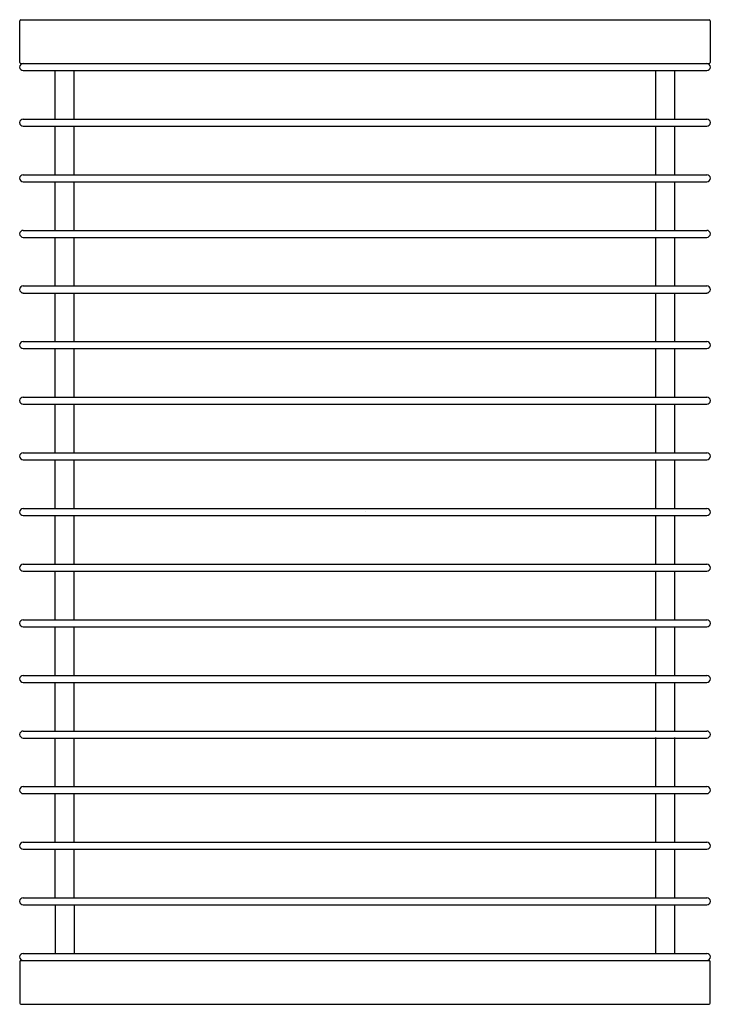
# Model space of a CAD drawing. Units: inches. Extents: x 4907.1 to 4918.6, y 0.9 to 17.3.
import ezdxf

# ---------------------------------------------------------------- set-up
doc = ezdxf.new("R2010")
doc.units = ezdxf.units.IN
doc.header["$LTSCALE"] = 0.64311
doc.header["$MEASUREMENT"] = 0
doc.layers.get('0').update_dxf_attribs({"color": 255, "linetype": 'CONTINUOUS'})
doc.layers.get('Defpoints').update_dxf_attribs({"linetype": 'CONTINUOUS'})
doc.styles.get("Standard").update_dxf_attribs({"font": 'txt', "width": 0.8})

msp = doc.modelspace()

# ---------------------------------------------------------------- linework, layer by layer
for p, q in [((4907.07, 16.573), (4907.07, 17.263)), ((4907.09, 17.283), (4918.55, 17.283)), ((4918.57, 17.263), (4918.57, 16.573)), ((4907.09, 16.553), (4918.55, 16.553)), ((4907.128, 16.436), (4918.512, 16.436)), ((4907.662, 15.628), (4907.662, 16.436)), ((4907.977, 15.628), (4907.977, 16.436)), ((4917.662, 15.628), (4917.662, 16.436)), ((4917.977, 15.628), (4917.977, 16.436)), ((4907.128, 15.628), (4918.512, 15.628)), ((4907.128, 15.511), (4918.512, 15.511)), ((4907.662, 14.703), (4907.662, 15.511)), ((4907.977, 14.703), (4907.977, 15.511)), ((4917.662, 14.703), (4917.662, 15.511)), ((4917.977, 14.703), (4917.977, 15.511)), ((4907.128, 14.703), (4918.512, 14.703)), ((4907.128, 14.586), (4918.512, 14.586)), ((4907.662, 13.778), (4907.662, 14.586)), ((4907.977, 13.778), (4907.977, 14.586)), ((4917.662, 13.778), (4917.662, 14.586)), ((4917.977, 13.778), (4917.977, 14.586)), ((4907.128, 13.778), (4918.512, 13.778)), ((4907.128, 13.661), (4918.512, 13.661)), ((4907.662, 12.853), (4907.662, 13.661)), ((4907.977, 12.853), (4907.977, 13.661)), ((4917.662, 12.853), (4917.662, 13.661)), ((4917.977, 12.853), (4917.977, 13.661)), ((4907.128, 12.853), (4918.512, 12.853)), ((4907.128, 12.736), (4918.512, 12.736)), ((4907.662, 11.928), (4907.662, 12.736)), ((4907.977, 11.928), (4907.977, 12.736)), ((4917.662, 11.928), (4917.662, 12.736)), ((4917.977, 11.928), (4917.977, 12.736)), ((4907.128, 11.928), (4918.512, 11.928)), ((4907.128, 11.811), (4918.512, 11.811)), ((4907.662, 11.003), (4907.662, 11.811)), ((4907.977, 11.003), (4907.977, 11.811)), ((4917.662, 11.003), (4917.662, 11.811)), ((4917.977, 11.003), (4917.977, 11.811)), ((4907.128, 11.003), (4918.512, 11.003)), ((4907.128, 10.886), (4918.512, 10.886)), ((4907.662, 10.078), (4907.662, 10.886)), ((4907.977, 10.078), (4907.977, 10.886)), ((4917.662, 10.078), (4917.662, 10.886)), ((4917.977, 10.078), (4917.977, 10.886)), ((4907.128, 10.078), (4918.512, 10.078)), ((4907.128, 9.961), (4918.512, 9.961)), ((4907.662, 9.149), (4907.662, 9.961)), ((4907.977, 9.149), (4907.977, 9.961)), ((4917.662, 9.149), (4917.662, 9.961)), ((4917.977, 9.149), (4917.977, 9.961)), ((4907.128, 9.149), (4918.512, 9.149)), ((4907.128, 9.033), (4918.512, 9.033)), ((4907.662, 8.224), (4907.662, 9.033)), ((4907.977, 8.224), (4907.977, 9.033)), ((4917.662, 8.224), (4917.662, 9.039)), ((4917.977, 8.224), (4917.977, 9.039)), ((4907.128, 8.224), (4918.512, 8.224)), ((4907.128, 8.108), (4918.512, 8.108)), ((4907.662, 7.299), (4907.662, 8.108)), ((4907.977, 7.299), (4907.977, 8.108)), ((4917.662, 7.299), (4917.662, 8.114)), ((4917.977, 7.299), (4917.977, 8.114)), ((4907.128, 7.299), (4918.512, 7.299)), ((4907.128, 7.183), (4918.512, 7.183)), ((4907.662, 6.374), (4907.662, 7.183)), ((4907.977, 6.374), (4907.977, 7.183)), ((4917.662, 6.374), (4917.662, 7.183)), ((4917.977, 6.374), (4917.977, 7.183)), ((4907.128, 6.374), (4918.512, 6.374)), ((4907.128, 6.258), (4918.512, 6.258)), ((4907.662, 5.449), (4907.662, 6.258)), ((4907.977, 5.449), (4907.977, 6.258)), ((4917.662, 5.449), (4917.662, 6.258)), ((4917.977, 5.449), (4917.977, 6.258)), ((4907.128, 5.449), (4918.512, 5.449)), ((4907.128, 5.333), (4918.512, 5.333)), ((4907.662, 4.524), (4907.662, 5.333)), ((4907.977, 4.524), (4907.977, 5.333)), ((4917.662, 4.524), (4917.662, 5.339)), ((4917.977, 4.524), (4917.977, 5.339)), ((4907.128, 4.524), (4918.512, 4.524)), ((4907.128, 4.408), (4918.512, 4.408)), ((4907.662, 3.599), (4907.662, 4.408)), ((4907.977, 3.599), (4907.977, 4.408)), ((4917.662, 3.599), (4917.662, 4.408)), ((4917.977, 3.599), (4917.977, 4.408)), ((4907.128, 3.599), (4918.512, 3.599)), ((4907.128, 3.483), (4918.512, 3.483)), ((4907.662, 2.674), (4907.662, 3.483)), ((4907.977, 2.674), (4907.977, 3.483)), ((4917.662, 2.674), (4917.662, 3.483)), ((4917.977, 2.674), (4917.977, 3.483)), ((4907.128, 2.674), (4918.512, 2.674)), ((4907.128, 2.558), (4918.512, 2.558)), ((4907.662, 2.558), (4907.662, 1.749)), ((4907.977, 2.558), (4907.977, 1.749)), ((4917.662, 1.749), (4917.662, 2.558)), ((4917.977, 1.749), (4917.977, 2.558)), ((4907.128, 1.749), (4918.512, 1.749)), ((4907.07, 1.613), (4907.07, 0.923)), ((4907.09, 1.633), (4918.55, 1.633)), ((4918.57, 0.923), (4918.57, 1.613)), ((4907.09, 0.903), (4918.55, 0.903))]:
    msp.add_line(p, q)
for centre, radius, start, end in [((4907.09, 17.263), 0.02, 90, 180), ((4918.55, 17.263), 0.02, 360, 90), ((4907.09, 16.573), 0.02, 180, 270), ((4907.128, 16.495), 0.0582, 90, 270), ((4918.512, 16.495), 0.0582, 270, 90), ((4918.55, 16.573), 0.02, 270, 360), ((4907.128, 15.57), 0.0582, 90, 270), ((4918.512, 15.57), 0.0582, 270, 90), ((4907.128, 14.645), 0.0582, 90, 270), ((4918.512, 14.645), 0.0582, 270, 90), ((4907.128, 13.72), 0.0582, 90, 270), ((4918.512, 13.72), 0.0582, 270, 90), ((4907.128, 12.795), 0.0582, 90, 270), ((4918.512, 12.795), 0.0582, 270, 90), ((4907.128, 11.87), 0.0582, 90, 270), ((4918.512, 11.87), 0.0582, 270, 90), ((4907.128, 10.945), 0.0582, 90, 270), ((4918.512, 10.945), 0.0582, 270, 90), ((4907.128, 10.02), 0.0582, 90, 270), ((4918.512, 10.02), 0.0582, 270, 90), ((4907.128, 9.091), 0.0582, 90, 270), ((4918.512, 9.091), 0.0582, 270, 90), ((4907.128, 8.166), 0.0582, 90, 270), ((4918.512, 8.166), 0.0582, 270, 90), ((4907.128, 7.241), 0.0582, 90, 270), ((4918.512, 7.241), 0.0582, 270, 90), ((4907.128, 6.316), 0.0582, 90, 270), ((4918.512, 6.316), 0.0582, 270, 90), ((4907.128, 5.391), 0.0582, 90, 270), ((4918.512, 5.391), 0.0582, 270, 90), ((4907.128, 4.466), 0.0582, 90, 270), ((4918.512, 4.466), 0.0582, 270, 90), ((4907.128, 3.541), 0.0582, 90, 270), ((4918.512, 3.541), 0.0582, 270, 90), ((4907.128, 2.616), 0.0582, 90, 270), ((4918.512, 2.616), 0.0582, 270, 90), ((4907.128, 1.691), 0.0582, 90, 270), ((4918.512, 1.691), 0.0582, 270, 90), ((4907.09, 1.613), 0.02, 90, 180), ((4918.55, 1.613), 0.02, 0, 90), ((4907.09, 0.923), 0.02, 180, 270), ((4918.55, 0.923), 0.02, 270, 0)]:
    msp.add_arc(centre, radius, start, end)

# ---------------------------------------------------------------- texts
at = {"layer": 'Defpoints'}
for tag, p, s in [('MODELNUMBER', (4912.82, 9.096), 'K-37923-WAL'), ('TRADENAME', (4912.82, 9.095), 'SYNTHOS'), ('PRODUCT', (4912.82, 9.093), 'POT RACK')]:
    msp.add_attdef(tag, p, s, height=0.001, dxfattribs=at)

doc.saveas('drawing.dxf')
